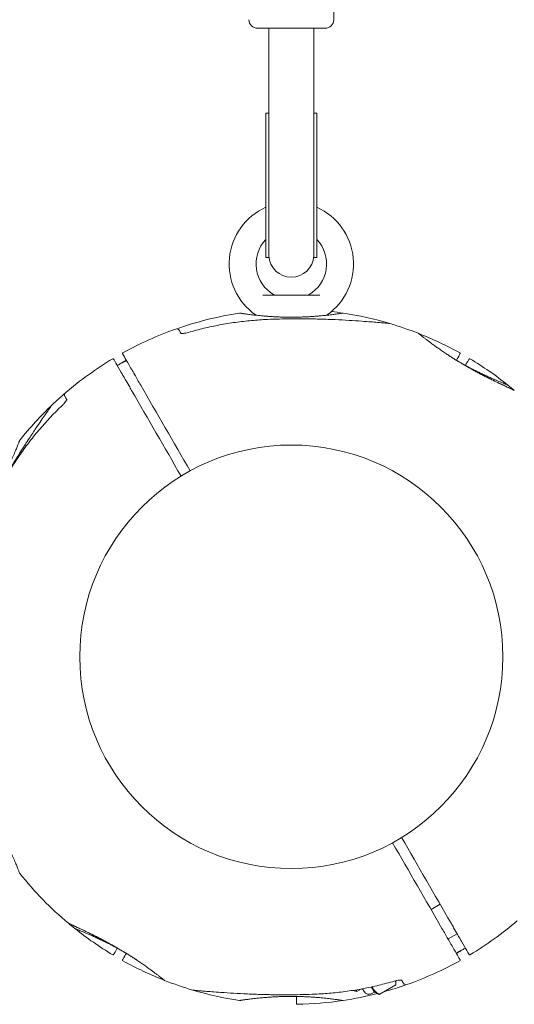
# Model space of a CAD drawing. Units: millimetres. Extents: x 3333 to 19309, y 5657 to 17302.
# Drawn here: x 11857 to 12032, y 9329 to 9677 of the extents above; entities that cross this region are included whole.
import ezdxf

# ---------------------------------------------------------------- set-up
doc = ezdxf.new("R2010")
doc.units = ezdxf.units.MM
doc.header["$LTSCALE"] = 75
doc.layers.add('Visible (ISO)', color=7, linetype='Continuous', lineweight=18)

msp = doc.modelspace()

# ---------------------------------------------------------------- linework, layer by layer
at = {"layer": 'Visible (ISO)'}
for p, q in [((11967.76, 9700.8), (11967.76, 9676.8)), ((11964.76, 9673.8), (11940.76, 9673.8)), ((11944.76, 9673.8), (11944.76, 9672.8)), ((11944.76, 9672.8), (11944.76, 9640.7)), ((11960.76, 9673.8), (11960.76, 9672.8)), ((11960.76, 9640.7), (11960.76, 9672.8)), ((11943.76, 9643.8), (11943.76, 9592.8)), ((11944.76, 9643.8), (11943.76, 9643.8)), ((11944.76, 9640.7), (11944.76, 9592.8)), ((11961.76, 9643.8), (11960.76, 9643.8)), ((11960.76, 9640.7), (11960.76, 9592.8)), ((11961.76, 9643.8), (11961.76, 9592.8)), ((11944.76, 9592.8), (11943.76, 9592.8)), ((11961.76, 9592.8), (11960.76, 9592.8)), ((11942.63, 9579.45), (11962.89, 9579.45)), ((12005.41, 9364.12), (12002.2, 9362.27)), ((12011.41, 9353.73), (12008.2, 9351.88)), ((11977.61, 9334.22), (11975.96, 9333.26)), ((11978.52, 9333.3), (11977.95, 9334.28)), ((11982.11, 9333.06), (11981.05, 9334.9)), ((11989.77, 9335.67), (11983.83, 9332.24)), ((11989.78, 9337.11), (11989.78, 9336.12)), ((11974.5, 9333.66), (11974.48, 9333.68)), ((11974.5, 9333.66), (11975.96, 9333.26)), ((11975.62, 9333.87), (11975.96, 9333.26)), ((11982.11, 9333.06), (11981.25, 9332.56)), ((11981.99, 9333.28), (11983.42, 9332.45))]:
    msp.add_line(p, q, dxfattribs=at)
msp.add_circle((11952.76, 9451.6), 74.85, dxfattribs=at)
for centre, radius, start, end in [((11940.76, 9676.8), 3, 180, 270), ((11964.76, 9676.8), 3, 270, 0), ((11952.76, 9590.45), 22, 114.1477, 234.8242), ((11952.76, 9590.45), 22, 305.1758, 65.8523), ((11952.76, 9590.45), 12.5, 136.0545, 240.4082), ((11952.76, 9590.45), 12.5, 299.5918, 43.9455), ((11952.76, 9592.8), 8, 176.4167, 180), ((11952.76, 9593.8), 8, 183.5833, 356.4167), ((11952.76, 9592.8), 8, 0, 3.5833), ((11947.08, 9580.45), 1, 240.4082, 270), ((11958.44, 9580.45), 1, 270, 299.5918), ((11952.76, 9451.6), 122.85, 98.573, 109.4308), ((11934.52, 9572.59), 0.5, 81.257, 98.573), ((11939.51, 9571.65), 1, 43.0613, 54.8242), ((11966.01, 9571.65), 1, 125.1758, 136.9387), ((11952.76, 9451.6), 122.85, 81.427, 83.3722), ((11971, 9572.59), 0.5, 81.427, 98.743), ((11952.76, 9451.6), 122.85, 73.5288, 81.427), ((11952.76, 9451.6), 122.85, 109.4308, 119.0423), ((11912.23, 9566.51), 1, 30, 109.4308), ((11987.31, 9568.45), 1, 73.5288, 84.7091), ((11952.76, 9451.6), 122.85, 68.573, 73.5288), ((11997.46, 9565.5), 0.5, 51.257, 68.573), ((11952.76, 9451.6), 122.85, 60.9577, 68.573), ((11952.76, 9451.6), 122.85, 120.9577, 130.5692), ((11889.67, 9556.78), 0.2, 30, 120.9577), ((11893.22, 9558.83), 0.2, 119.0423, 210), ((12012.3, 9558.83), 0.2, 330, 60.9577), ((12015.85, 9556.78), 0.2, 59.0423, 150), ((11952.76, 9451.6), 122.85, 51.427, 59.0423), ((12029.05, 9547.26), 0.5, 51.427, 68.743), ((11952.76, 9451.6), 122.85, 50.0415, 51.427), ((11952.76, 9451.6), 122.85, 130.5692, 133.5288), ((11873.51, 9544.16), 1, 130.5692, 210), ((11952.76, 9451.6), 122.85, 133.5288, 141.427), ((11868.84, 9539.95), 1, 133.5288, 144.7091), ((11857.11, 9527.89), 0.5, 141.427, 158.743), ((11857.11, 9375.32), 0.5, 201.257, 218.573), ((11952.76, 9451.6), 122.85, 218.573, 230.0415), ((11952.76, 9451.6), 122.85, 230.0415, 231.427), ((11876.47, 9355.95), 0.5, 231.427, 248.743), ((11952.76, 9451.6), 122.85, 231.427, 239.0423), ((11952.76, 9451.6), 122.85, 300.9577, 310.5692), ((11889.67, 9346.43), 0.2, 239.0423, 330), ((12015.85, 9346.43), 0.2, 210, 300.9577), ((11893.22, 9344.38), 0.2, 150, 240.9577), ((11952.76, 9451.6), 122.85, 240.9577, 248.573), ((11952.76, 9451.6), 122.85, 289.4308, 299.0423), ((12012.3, 9344.38), 0.2, 299.0423, 30), ((11908.06, 9337.71), 0.5, 231.257, 248.573), ((11952.76, 9451.6), 122.85, 248.573, 253.5288), ((11952.76, 9451.6), 122.85, 285.4499, 289.4308), ((11993.3, 9336.69), 1, 210, 289.4308), ((11952.76, 9451.6), 122.85, 253.5288, 261.427), ((11918.21, 9334.75), 1, 253.5288, 264.7091), ((11952.76, 9451.6), 122.85, 278.573, 284.3433), ((11980.25, 9334.3), 2, 210, 300), ((11934.52, 9330.62), 0.5, 261.427, 278.743), ((11954.81, 9328.97), 0.2, 180, 270.9577), ((11952.76, 9451.6), 122.85, 270.9577, 278.573), ((11971, 9330.62), 0.5, 261.257, 278.573)]:
    msp.add_arc(centre, radius, start, end, dxfattribs=at)
for centre, major_axis, ratio, start_param, end_param in [((11959.64, 9525.25), (62.68, 8.4), 0.737698, 0.669794, 0.677407), ((12013.1, 9494.38), (-24.07, 58.48), 0.737698, 5.605778, 5.613391), ((12013.67, 9495.1), (24.38, -57.62), 0.732522, 2.458259, 2.465988), ((11891.85, 9408.11), (-24.38, 57.62), 0.732522, 2.458259, 2.465988), ((11892.42, 9408.83), (24.07, -58.48), 0.737698, 5.605778, 5.613391), ((11945.88, 9377.96), (-62.68, -8.4), 0.737698, 0.669794, 0.677407)]:
    msp.add_ellipse(centre, major_axis=major_axis, ratio=ratio, start_param=start_param, end_param=end_param, dxfattribs=at)
for points, knots in [([(11970.92, 9573.08), (11970.92, 9573.08), (11970.9, 9573.08), (11970.83, 9573.07), (11970.77, 9573.06), (11970.62, 9573.04), (11970.53, 9573.02), (11970.31, 9572.99), (11970.18, 9572.97), (11969.88, 9572.92), (11969.71, 9572.9), (11969.34, 9572.85), (11969.14, 9572.82), (11968.7, 9572.76), (11968.46, 9572.73), (11967.95, 9572.66), (11967.68, 9572.62), (11967.11, 9572.55), (11966.81, 9572.51), (11966.17, 9572.44), (11965.84, 9572.4), (11965.15, 9572.32), (11964.79, 9572.28), (11964.04, 9572.21), (11963.66, 9572.17), (11962.87, 9572.1), (11962.46, 9572.06), (11961.62, 9571.99), (11961.2, 9571.96), (11960.33, 9571.9), (11959.88, 9571.87), (11958.99, 9571.82), (11958.53, 9571.79), (11957.61, 9571.75), (11957.14, 9571.73), (11956.2, 9571.7), (11955.73, 9571.68), (11954.78, 9571.66), (11954.3, 9571.65), (11953.34, 9571.64), (11952.86, 9571.64), (11951.9, 9571.65), (11951.42, 9571.65), (11950.47, 9571.67), (11949.99, 9571.68), (11949.05, 9571.7), (11948.58, 9571.72), (11947.65, 9571.76), (11947.19, 9571.78), (11946.28, 9571.83), (11945.83, 9571.86), (11944.95, 9571.91), (11944.52, 9571.95), (11943.67, 9572.01), (11943.25, 9572.05), (11942.44, 9572.12), (11942.04, 9572.15), (11941.27, 9572.23), (11940.9, 9572.27), (11940.18, 9572.34), (11939.84, 9572.38), (11939.17, 9572.46), (11938.85, 9572.5), (11938.25, 9572.57), (11937.96, 9572.61), (11937.42, 9572.68), (11937.17, 9572.71), (11936.69, 9572.78), (11936.47, 9572.81), (11936.07, 9572.86), (11935.88, 9572.89), (11935.55, 9572.94), (11935.4, 9572.96), (11935.05, 9573.01), (11934.88, 9573.04), (11934.65, 9573.07), (11934.6, 9573.08), (11934.6, 9573.08)], [-5.594893, -5.594893, -5.594893, -5.594893, -5.455709, -5.455709, -5.31596, -5.31596, -5.176011, -5.176011, -5.035736, -5.035736, -4.895041, -4.895041, -4.75387, -4.75387, -4.612202, -4.612202, -4.470043, -4.470043, -4.327439, -4.327439, -4.184484, -4.184484, -4.041309, -4.041309, -3.89805, -3.89805, -3.754843, -3.754843, -3.611813, -3.611813, -3.469069, -3.469069, -3.326674, -3.326674, -3.18464, -3.18464, -3.042929, -3.042929, -2.90147, -2.90147, -2.760168, -2.760168, -2.618901, -2.618901, -2.477539, -2.477539, -2.335959, -2.335959, -2.194078, -2.194078, -2.051853, -2.051853, -1.909277, -1.909277, -1.766382, -1.766382, -1.623245, -1.623245, -1.479989, -1.479989, -1.336758, -1.336758, -1.193691, -1.193691, -1.05091, -1.05091, -0.90852, -0.90852, -0.766604, -0.766604, -0.625202, -0.625202, -0.4843, -0.4843, -0.24215, -0.24215, 0, 0, 0, 0]), ([(11987.4, 9569.45), (11987.4, 9569.45), (11987.35, 9569.45), (11987.16, 9569.47), (11987.01, 9569.49), (11986.61, 9569.52), (11986.35, 9569.55), (11985.72, 9569.6), (11985.33, 9569.64), (11984.39, 9569.72), (11983.84, 9569.77), (11982.52, 9569.88), (11981.73, 9569.94), (11979.89, 9570.08), (11978.8, 9570.16), (11976.23, 9570.34), (11974.73, 9570.43), (11971.59, 9570.62), (11969.94, 9570.7), (11966.6, 9570.85), (11964.91, 9570.91), (11961.49, 9571.01), (11959.77, 9571.04), (11956.31, 9571.08), (11954.58, 9571.08), (11951.42, 9571.06), (11950, 9571.04), (11947.15, 9570.97), (11945.73, 9570.92), (11944.31, 9570.86)], [5.189759, 5.189759, 5.189759, 5.189759, 5.373573, 5.373573, 5.561367, 5.561367, 5.762575, 5.762575, 5.987489, 5.987489, 6.248888, 6.248888, 6.563782, 6.563782, 6.955107, 6.955107, 7.453382, 7.453382, 7.972347, 7.972347, 8.491312, 8.491312, 9.010277, 9.010277, 9.529242, 9.529242, 9.954325, 9.954325, 10.379408, 10.379408, 10.379408, 10.379408]), ([(11944.31, 9570.86), (11942.42, 9570.77), (11940.53, 9570.64), (11936.76, 9570.3), (11934.87, 9570.08), (11931.12, 9569.55), (11929.25, 9569.25), (11925.53, 9568.54), (11923.67, 9568.15), (11919.99, 9567.27), (11918.16, 9566.78), (11916.34, 9566.26)], [0, 0, 0, 0, 0.565473, 0.565473, 1.130947, 1.130947, 1.69642, 1.69642, 2.261893, 2.261893, 2.827367, 2.827367, 2.827367, 2.827367]), ([(11913.76, 9565.86), (11913.32, 9566.63), (11913.09, 9567.01), (11913.09, 9567.01), (11913.09, 9567.01), (11913.09, 9567.01)], [0.136638, 0.136638, 0.136638, 0.136638, 1.3828, 1.3828, 1.383884, 1.383884, 1.383884, 1.383884]), ([(11913.6, 9565.89), (11913.6, 9565.89), (11913.6, 9565.89), (11913.61, 9565.88), (11913.64, 9565.88), (11913.76, 9565.86), (11913.86, 9565.85), (11914.14, 9565.85), (11914.34, 9565.87), (11914.82, 9565.92), (11915.11, 9565.97), (11915.71, 9566.09), (11916.02, 9566.17), (11916.34, 9566.26)], [0.1019738, 0.1019738, 0.1019738, 0.1019738, 0.1104114, 0.1104114, 0.1619418, 0.1619418, 0.2340136, 0.2340136, 0.3287988, 0.3287988, 0.4375869, 0.4375869, 0.5439406, 0.5439406, 0.5439406, 0.5439406]), ([(11913.76, 9565.86), (11913.82, 9565.86), (11913.89, 9565.85), (11914.14, 9565.85), (11914.34, 9565.87), (11914.82, 9565.92), (11915.11, 9565.97), (11915.71, 9566.09), (11916.02, 9566.17), (11916.34, 9566.26)], [0.1827465, 0.1827465, 0.1827465, 0.1827465, 0.2340137, 0.2340137, 0.3287976, 0.3287976, 0.4375856, 0.4375856, 0.5439401, 0.5439401, 0.5439401, 0.5439401]), ([(12004.59, 9560.77), (12004.17, 9561.07), (12003.76, 9561.35), (12002.98, 9561.91), (12002.61, 9562.19), (12001.89, 9562.71), (12001.56, 9562.96), (12000.92, 9563.44), (12000.62, 9563.66), (12000.06, 9564.09), (11999.81, 9564.29), (11999.33, 9564.65), (11999.12, 9564.82), (11998.74, 9565.12), (11998.57, 9565.25), (11998.28, 9565.48), (11998.16, 9565.58), (11997.97, 9565.73), (11997.89, 9565.79), (11997.79, 9565.87), (11997.77, 9565.89), (11997.77, 9565.89)], [0, 0, 0, 0, 0.183214, 0.183214, 0.366427, 0.366427, 0.549641, 0.549641, 0.732855, 0.732855, 0.916069, 0.916069, 1.099282, 1.099282, 1.282496, 1.282496, 1.46571, 1.46571, 1.648924, 1.648924, 1.832137, 1.832137, 1.832137, 1.832137]), ([(12012.72, 9555.48), (12012.15, 9555.81), (12011.6, 9556.15), (12010.49, 9556.83), (12009.95, 9557.18), (12008.87, 9557.86), (12008.35, 9558.2), (12007.32, 9558.88), (12006.82, 9559.22), (12005.85, 9559.89), (12005.38, 9560.21), (12004.93, 9560.53)], [0, 0, 0, 0, 0.1973534, 0.1973534, 0.3947069, 0.3947069, 0.5920603, 0.5920603, 0.7894138, 0.7894138, 0.9867672, 0.9867672, 0.9867672, 0.9867672]), ([(11893.05, 9558.73), (11893.05, 9558.73), (11893.08, 9558.68), (11893.41, 9558.11), (11894.31, 9556.54), (11895.79, 9553.98)], [2.587341, 2.587341, 2.587341, 2.587341, 3.050525, 3.050525, 5.174778, 5.174778, 5.174778, 5.174778]), ([(12007.78, 9558.58), (12007.89, 9558.5), (12008, 9558.43), (12008.5, 9558.11), (12008.89, 9557.85), (12009.7, 9557.33), (12010.11, 9557.07), (12010.96, 9556.54), (12011.39, 9556.28), (12012.13, 9555.83), (12012.42, 9555.66), (12012.72, 9555.48)], [-6.8104058, -6.8104058, -6.8104058, -6.8104058, -6.7684026, -6.7684026, -6.6215061, -6.6215061, -6.4710736, -6.4710736, -6.3168813, -6.3168813, -6.2130935, -6.2130935, -6.2130935, -6.2130935]), ([(12011.15, 9556.43), (12011.33, 9556.75), (12011.5, 9557.04), (12012.2, 9558.25), (12012.47, 9558.73), (12012.47, 9558.73)], [0.794388, 0.794388, 0.794388, 0.794388, 1.173279, 1.173279, 2.587341, 2.587341, 2.587341, 2.587341]), ([(11892.59, 9552.13), (11891.77, 9553.54), (11891.13, 9554.66), (11890.12, 9556.4), (11889.84, 9556.88), (11889.84, 9556.88)], [0, 0, 0, 0, 1.173279, 1.173279, 2.587341, 2.587341, 2.587341, 2.587341]), ([(11894.4, 9556.39), (11894.14, 9556.24), (11893.88, 9556.09), (11893.14, 9555.67), (11892.67, 9555.41), (11891.86, 9554.95), (11891.51, 9554.77), (11891.17, 9554.58)], [-1.170442, -1.170442, -1.170442, -1.170442, -1.0800544, -1.0800544, -0.9188916, -0.9188916, -0.8007788, -0.8007788, -0.8007788, -0.8007788]), ([(11892.78, 9555.47), (11893.23, 9555.72), (11893.68, 9555.97), (11894.22, 9556.28), (11894.31, 9556.34), (11894.4, 9556.39)], [-7.1972457, -7.1972457, -7.1972457, -7.1972457, -7.0418803, -7.0418803, -7.0107464, -7.0107464, -7.0107464, -7.0107464]), ([(11892.8, 9555.48), (11892.99, 9555.59), (11893.18, 9555.71), (11893.71, 9556.02), (11894.04, 9556.23), (11894.38, 9556.43)], [-0.9848402, -0.9848402, -0.9848402, -0.9848402, -0.9188916, -0.9188916, -0.8007788, -0.8007788, -0.8007788, -0.8007788]), ([(11895.79, 9553.98), (11895.92, 9553.75), (11896.08, 9553.47), (11896.57, 9552.63), (11896.93, 9552.01), (11897.96, 9550.22), (11898.7, 9548.94), (11899.46, 9547.62)], [0, 0, 0, 0, 0.1906048, 0.1906048, 0.4955725, 0.4955725, 0.960332, 0.960332, 0.960332, 0.960332]), ([(12031.55, 9545.84), (12031.55, 9545.84), (12031.55, 9545.84), (12031.55, 9545.84), (12031.51, 9545.86), (12031.39, 9545.91), (12031.33, 9545.94), (12031.17, 9546.02), (12031.07, 9546.06), (12030.85, 9546.16), (12030.72, 9546.22), (12030.42, 9546.36), (12030.26, 9546.43), (12029.9, 9546.6), (12029.7, 9546.69), (12029.27, 9546.89), (12029.04, 9547), (12028.54, 9547.23), (12028.27, 9547.35), (12027.7, 9547.62), (12027.39, 9547.77), (12026.75, 9548.07), (12026.42, 9548.23), (12025.72, 9548.56), (12025.37, 9548.73), (12024.63, 9549.09), (12024.25, 9549.28), (12023.47, 9549.66), (12023.07, 9549.86), (12022.26, 9550.26), (12021.85, 9550.47), (12021.01, 9550.9), (12020.58, 9551.12), (12019.73, 9551.57), (12019.3, 9551.79), (12018.42, 9552.26), (12017.98, 9552.5), (12016.74, 9553.18), (12015.93, 9553.62), (12014.32, 9554.54), (12013.51, 9555.01), (12012.72, 9555.48)], [-3.097357, -3.097357, -3.097357, -3.097357, -3.09611, -3.09611, -2.914149, -2.914149, -2.786524, -2.786524, -2.655603, -2.655603, -2.52126, -2.52126, -2.383533, -2.383533, -2.242683, -2.242683, -2.099257, -2.099257, -1.951325, -1.951325, -1.798529, -1.798529, -1.643238, -1.643238, -1.487947, -1.487947, -1.332656, -1.332656, -1.177365, -1.177365, -1.022074, -1.022074, -0.866783, -0.866783, -0.711492, -0.711492, -0.556201, -0.556201, -0.278101, -0.278101, 0, 0, 0, 0]), ([(12021.04, 9551.23), (12020.67, 9551.41), (12020.29, 9551.58), (12019.52, 9551.95), (12019.13, 9552.13), (12018.34, 9552.52), (12017.94, 9552.72), (12017.12, 9553.13), (12016.71, 9553.34), (12015.86, 9553.78), (12015.42, 9554.01), (12014.54, 9554.48), (12014.09, 9554.72), (12013.34, 9555.13), (12013.04, 9555.3), (12012.73, 9555.47)], [-7.2014937, -7.2014937, -7.2014937, -7.2014937, -7.0558393, -7.0558393, -6.9113799, -6.9113799, -6.7684026, -6.7684026, -6.6215061, -6.6215061, -6.4710736, -6.4710736, -6.3168813, -6.3168813, -6.2117646, -6.2117646, -6.2117646, -6.2117646]), ([(12015.68, 9556.88), (12015.68, 9556.88), (12015.65, 9556.83), (12015.42, 9556.43), (12015, 9555.71), (12014.35, 9554.58)], [2.587341, 2.587341, 2.587341, 2.587341, 3.050525, 3.050525, 4.380369, 4.380369, 4.380369, 4.380369]), ([(11896.26, 9545.77), (11895.94, 9546.31), (11895.63, 9546.85), (11894.86, 9548.19), (11894.41, 9548.97), (11893.4, 9550.72), (11892.91, 9551.57), (11892.59, 9552.13)], [0, 0, 0, 0, 0.1910893, 0.1910893, 0.4968321, 0.4968321, 0.9603318, 0.9603318, 0.9603318, 0.9603318]), ([(12017.89, 9552.74), (12018.42, 9552.48), (12018.95, 9552.22), (12019.99, 9551.72), (12020.51, 9551.48), (12021.01, 9551.25)], [0.5986386, 0.5986386, 0.5986386, 0.5986386, 0.7894138, 0.7894138, 0.9867672, 0.9867672, 0.9867672, 0.9867672]), ([(12018.29, 9552.33), (12018.49, 9552.22), (12018.69, 9552.12), (12019.37, 9551.76), (12019.85, 9551.51), (12020.8, 9551.01), (12021.27, 9550.77), (12022.19, 9550.3), (12022.64, 9550.08), (12023.51, 9549.64), (12023.94, 9549.43), (12024.76, 9549.03), (12025.16, 9548.83), (12025.92, 9548.47), (12026.28, 9548.29), (12026.97, 9547.97), (12027.3, 9547.81), (12027.92, 9547.52), (12028.21, 9547.38), (12028.76, 9547.13), (12029.02, 9547.01), (12029.48, 9546.79), (12029.7, 9546.69), (12030.09, 9546.51), (12030.27, 9546.43), (12030.59, 9546.28), (12030.73, 9546.22), (12031.08, 9546.06), (12031.25, 9545.98), (12031.43, 9545.9), (12031.47, 9545.87), (12031.52, 9545.85), (12031.53, 9545.85), (12031.54, 9545.84), (12031.55, 9545.84), (12031.55, 9545.84), (12031.55, 9545.84), (12031.55, 9545.84), (12031.55, 9545.84), (12031.55, 9545.84), (12031.55, 9545.84), (12031.55, 9545.84), (12031.55, 9545.84), (12031.55, 9545.84), (12031.55, 9545.84), (12031.56, 9545.84), (12031.56, 9545.84), (12031.56, 9545.84), (12031.56, 9545.84), (12031.56, 9545.83), (12031.56, 9545.83), (12031.57, 9545.83), (12031.57, 9545.83), (12031.58, 9545.83), (12031.52, 9545.89), (12031.66, 9545.77)], [-5.566037, -5.566037, -5.566037, -5.566037, -5.49732, -5.49732, -5.325804, -5.325804, -5.153854, -5.153854, -4.982504, -4.982504, -4.812467, -4.812467, -4.64644, -4.64644, -4.484247, -4.484247, -4.32494, -4.32494, -4.169313, -4.169313, -4.018725, -4.018725, -3.873964, -3.873964, -3.733246, -3.733246, -3.594193, -3.594193, -3.35003, -3.35003, -3.227949, -3.227949, -3.166908, -3.166908, -3.136388, -3.136388, -3.121127, -3.121127, -3.113497, -3.113497, -3.109682, -3.109682, -3.107775, -3.107775, -3.106821, -3.106821, -3.106625, -3.106625, -3.106363, -3.106363, -3.106163, -3.106163, -3.106036, -3.106036, -3.105867, -3.105867, -3.105867, -3.105867]), ([(12029.23, 9547.73), (12029.23, 9547.73), (12029.2, 9547.74), (12029.08, 9547.78), (12029, 9547.82), (12028.77, 9547.91), (12028.62, 9547.96), (12028.28, 9548.1), (12028.08, 9548.18), (12027.63, 9548.36), (12027.38, 9548.46), (12026.83, 9548.68), (12026.53, 9548.81), (12025.89, 9549.07), (12025.55, 9549.22), (12024.82, 9549.53), (12024.43, 9549.7), (12023.63, 9550.05), (12023.21, 9550.24), (12022.33, 9550.64), (12021.88, 9550.84), (12021.42, 9551.06)], [1.832137, 1.832137, 1.832137, 1.832137, 2.014948, 2.014948, 2.197759, 2.197759, 2.380571, 2.380571, 2.563382, 2.563382, 2.746193, 2.746193, 2.929004, 2.929004, 3.111815, 3.111815, 3.294626, 3.294626, 3.477437, 3.477437, 3.660248, 3.660248, 3.660248, 3.660248]), ([(11868.02, 9540.53), (11868.02, 9540.53), (11868, 9540.49), (11867.88, 9540.33), (11867.8, 9540.2), (11867.57, 9539.88), (11867.42, 9539.67), (11867.05, 9539.14), (11866.82, 9538.82), (11866.29, 9538.06), (11865.97, 9537.6), (11865.21, 9536.51), (11864.77, 9535.86), (11863.72, 9534.33), (11863.11, 9533.43), (11861.67, 9531.3), (11860.84, 9530.05), (11859.11, 9527.41), (11858.21, 9526.03), (11856.41, 9523.21), (11855.51, 9521.77), (11853.72, 9518.86), (11852.83, 9517.39), (11851.07, 9514.42), (11850.2, 9512.92), (11849.33, 9511.38), (11849.31, 9511.36), (11849.3, 9511.34)], [5.189759, 5.189759, 5.189759, 5.189759, 5.373573, 5.373573, 5.561367, 5.561367, 5.762575, 5.762575, 5.987489, 5.987489, 6.248888, 6.248888, 6.563782, 6.563782, 6.955107, 6.955107, 7.453382, 7.453382, 7.972347, 7.972347, 8.491312, 8.491312, 9.010277, 9.010277, 9.529242, 9.529242, 9.537334, 9.537334, 9.537334, 9.537334]), ([(11871.68, 9540.47), (11870.31, 9539.16), (11868.98, 9537.82), (11866.37, 9535.07), (11865.1, 9533.66), (11862.63, 9530.79), (11861.43, 9529.32), (11859.1, 9526.33), (11857.97, 9524.81), (11855.78, 9521.72), (11854.73, 9520.14), (11853.71, 9518.54)], [0, 0, 0, 0, 0.565473, 0.565473, 1.130947, 1.130947, 1.69642, 1.69642, 2.261893, 2.261893, 2.827367, 2.827367, 2.827367, 2.827367]), ([(11873.37, 9542.66), (11873.37, 9542.66), (11873.37, 9542.66), (11873.37, 9542.65), (11873.36, 9542.62), (11873.31, 9542.51), (11873.27, 9542.42), (11873.13, 9542.17), (11873.02, 9542.01), (11872.73, 9541.62), (11872.55, 9541.39), (11872.14, 9540.93), (11871.92, 9540.7), (11871.68, 9540.47)], [0.101974, 0.101974, 0.101974, 0.101974, 0.1104116, 0.1104116, 0.1619421, 0.1619421, 0.2340137, 0.2340137, 0.3287976, 0.3287976, 0.4375856, 0.4375856, 0.5439401, 0.5439401, 0.5439401, 0.5439401]), ([(11873.31, 9542.51), (11873.29, 9542.46), (11873.25, 9542.39), (11873.13, 9542.17), (11873.02, 9542.01), (11872.73, 9541.62), (11872.55, 9541.39), (11872.14, 9540.93), (11871.92, 9540.7), (11871.68, 9540.47)], [0.1827465, 0.1827465, 0.1827465, 0.1827465, 0.2340136, 0.2340136, 0.3287988, 0.3287988, 0.4375869, 0.4375869, 0.5439406, 0.5439406, 0.5439406, 0.5439406]), ([(11856.64, 9528.07), (11856.64, 9528.07), (11856.63, 9528.05), (11856.61, 9527.98), (11856.58, 9527.93), (11856.53, 9527.79), (11856.5, 9527.7), (11856.41, 9527.49), (11856.36, 9527.37), (11856.25, 9527.09), (11856.19, 9526.93), (11856.05, 9526.59), (11855.98, 9526.4), (11855.81, 9525.98), (11855.72, 9525.76), (11855.52, 9525.29), (11855.42, 9525.04), (11855.19, 9524.51), (11855.07, 9524.22), (11854.82, 9523.64), (11854.69, 9523.33), (11854.41, 9522.69), (11854.26, 9522.36), (11853.96, 9521.68), (11853.8, 9521.32), (11853.46, 9520.6), (11853.29, 9520.23), (11852.93, 9519.47), (11852.75, 9519.09), (11852.37, 9518.3), (11852.17, 9517.91), (11851.77, 9517.1), (11851.56, 9516.69), (11851.14, 9515.87), (11850.92, 9515.46), (11850.48, 9514.63), (11850.25, 9514.21), (11849.8, 9513.38), (11849.56, 9512.96), (11849.09, 9512.13), (11848.86, 9511.71), (11848.37, 9510.88), (11848.13, 9510.47), (11847.64, 9509.65), (11847.39, 9509.24), (11846.9, 9508.44), (11846.65, 9508.04), (11846.15, 9507.26), (11845.9, 9506.87), (11845.4, 9506.11), (11845.16, 9505.73), (11844.66, 9505), (11844.42, 9504.64), (11843.94, 9503.93), (11843.7, 9503.59), (11843.23, 9502.92), (11843, 9502.6), (11842.55, 9501.97), (11842.33, 9501.66), (11841.91, 9501.08), (11841.7, 9500.8), (11841.3, 9500.26), (11841.11, 9500.01), (11840.74, 9499.52), (11840.57, 9499.29), (11840.24, 9498.86), (11840.08, 9498.65), (11839.79, 9498.27), (11839.65, 9498.1), (11839.4, 9497.78), (11839.29, 9497.63), (11839.08, 9497.37), (11838.98, 9497.25), (11838.76, 9496.97), (11838.66, 9496.84), (11838.51, 9496.66), (11838.48, 9496.61), (11838.48, 9496.61)], [-11.189771, -11.189771, -11.189771, -11.189771, -11.050583, -11.050583, -10.910828, -10.910828, -10.770879, -10.770879, -10.630609, -10.630609, -10.489919, -10.489919, -10.348744, -10.348744, -10.20707, -10.20707, -10.06491, -10.06491, -9.922313, -9.922313, -9.779362, -9.779362, -9.636182, -9.636182, -9.492922, -9.492922, -9.349721, -9.349721, -9.2067, -9.2067, -9.063954, -9.063954, -8.921551, -8.921551, -8.779515, -8.779515, -8.63781, -8.63781, -8.496358, -8.496358, -8.355051, -8.355051, -8.213777, -8.213777, -8.072414, -8.072414, -7.930842, -7.930842, -7.788966, -7.788966, -7.646735, -7.646735, -7.504152, -7.504152, -7.361259, -7.361259, -7.21813, -7.21813, -7.074876, -7.074876, -6.931637, -6.931637, -6.788564, -6.788564, -6.645787, -6.645787, -6.503407, -6.503407, -6.361491, -6.361491, -6.22008, -6.22008, -6.079174, -6.079174, -5.837033, -5.837033, -5.594893, -5.594893, -5.594893, -5.594893]), ([(11838.48, 9406.6), (11838.48, 9406.6), (11838.49, 9406.58), (11838.54, 9406.52), (11838.57, 9406.48), (11838.67, 9406.36), (11838.73, 9406.28), (11838.87, 9406.11), (11838.95, 9406), (11839.14, 9405.77), (11839.24, 9405.64), (11839.47, 9405.34), (11839.6, 9405.18), (11839.87, 9404.83), (11840.02, 9404.64), (11840.33, 9404.24), (11840.49, 9404.02), (11840.84, 9403.56), (11841.03, 9403.32), (11841.41, 9402.8), (11841.61, 9402.53), (11842.02, 9401.97), (11842.24, 9401.68), (11842.67, 9401.07), (11842.9, 9400.76), (11843.36, 9400.11), (11843.59, 9399.77), (11844.07, 9399.09), (11844.31, 9398.73), (11844.8, 9398.01), (11845.05, 9397.64), (11845.54, 9396.89), (11845.79, 9396.51), (11846.29, 9395.73), (11846.54, 9395.34), (11847.04, 9394.54), (11847.29, 9394.13), (11847.78, 9393.32), (11848.03, 9392.91), (11848.51, 9392.09), (11848.76, 9391.67), (11849.23, 9390.84), (11849.47, 9390.42), (11849.93, 9389.59), (11850.16, 9389.17), (11850.61, 9388.34), (11850.83, 9387.93), (11851.26, 9387.1), (11851.47, 9386.69), (11851.88, 9385.88), (11852.08, 9385.48), (11852.47, 9384.69), (11852.66, 9384.3), (11853.03, 9383.53), (11853.21, 9383.15), (11853.56, 9382.41), (11853.72, 9382.05), (11854.04, 9381.34), (11854.19, 9381), (11854.49, 9380.34), (11854.63, 9380.02), (11854.89, 9379.41), (11855.02, 9379.11), (11855.26, 9378.55), (11855.37, 9378.29), (11855.58, 9377.78), (11855.68, 9377.54), (11855.86, 9377.1), (11855.94, 9376.9), (11856.09, 9376.52), (11856.16, 9376.34), (11856.29, 9376.03), (11856.34, 9375.89), (11856.47, 9375.56), (11856.54, 9375.4), (11856.62, 9375.19), (11856.64, 9375.14), (11856.64, 9375.14)], [-11.189771, -11.189771, -11.189771, -11.189771, -11.050583, -11.050583, -10.910828, -10.910828, -10.770879, -10.770879, -10.630609, -10.630609, -10.489919, -10.489919, -10.348744, -10.348744, -10.20707, -10.20707, -10.06491, -10.06491, -9.922313, -9.922313, -9.779362, -9.779362, -9.636182, -9.636182, -9.492922, -9.492922, -9.349721, -9.349721, -9.2067, -9.2067, -9.063954, -9.063954, -8.921551, -8.921551, -8.779515, -8.779515, -8.63781, -8.63781, -8.496358, -8.496358, -8.355051, -8.355051, -8.213777, -8.213777, -8.072414, -8.072414, -7.930842, -7.930842, -7.788966, -7.788966, -7.646735, -7.646735, -7.504152, -7.504152, -7.361259, -7.361259, -7.21813, -7.21813, -7.074876, -7.074876, -6.931637, -6.931637, -6.788564, -6.788564, -6.645787, -6.645787, -6.503407, -6.503407, -6.361491, -6.361491, -6.22008, -6.22008, -6.079174, -6.079174, -5.837033, -5.837033, -5.594893, -5.594893, -5.594893, -5.594893]), ([(11887.23, 9350.88), (11887.03, 9350.98), (11886.84, 9351.09), (11886.16, 9351.45), (11885.67, 9351.7), (11884.72, 9352.2), (11884.25, 9352.44), (11883.33, 9352.91), (11882.88, 9353.13), (11882.01, 9353.57), (11881.58, 9353.78), (11880.76, 9354.18), (11880.36, 9354.37), (11879.6, 9354.74), (11879.24, 9354.91), (11878.55, 9355.24), (11878.22, 9355.4), (11877.6, 9355.69), (11877.31, 9355.83), (11876.76, 9356.08), (11876.51, 9356.2), (11876.04, 9356.42), (11875.82, 9356.52), (11875.43, 9356.7), (11875.25, 9356.78), (11874.93, 9356.93), (11874.79, 9356.99), (11874.44, 9357.15), (11874.27, 9357.23), (11874.09, 9357.31), (11874.05, 9357.33), (11874, 9357.35), (11873.99, 9357.36), (11873.98, 9357.37), (11873.98, 9357.37), (11873.97, 9357.37), (11873.97, 9357.37), (11873.97, 9357.37), (11873.97, 9357.37), (11873.97, 9357.37), (11873.97, 9357.37), (11873.97, 9357.37), (11873.97, 9357.37), (11873.97, 9357.37), (11873.97, 9357.37), (11873.97, 9357.37), (11873.97, 9357.37), (11873.96, 9357.37), (11873.96, 9357.37), (11873.96, 9357.37), (11873.96, 9357.37), (11873.96, 9357.38), (11873.95, 9357.38), (11873.94, 9357.38), (11874, 9357.32), (11873.86, 9357.44)], [-5.566037, -5.566037, -5.566037, -5.566037, -5.49732, -5.49732, -5.325804, -5.325804, -5.153854, -5.153854, -4.982504, -4.982504, -4.812467, -4.812467, -4.64644, -4.64644, -4.484247, -4.484247, -4.32494, -4.32494, -4.169313, -4.169313, -4.018725, -4.018725, -3.873964, -3.873964, -3.733246, -3.733246, -3.594193, -3.594193, -3.35003, -3.35003, -3.227949, -3.227949, -3.166908, -3.166908, -3.136388, -3.136388, -3.121127, -3.121127, -3.113497, -3.113497, -3.109682, -3.109682, -3.107775, -3.107775, -3.106821, -3.106821, -3.106625, -3.106625, -3.106363, -3.106363, -3.106163, -3.106163, -3.106036, -3.106036, -3.105867, -3.105867, -3.105867, -3.105867]), ([(11873.97, 9357.37), (11873.97, 9357.37), (11873.97, 9357.37), (11873.97, 9357.37), (11874.01, 9357.35), (11874.13, 9357.3), (11874.19, 9357.27), (11874.35, 9357.19), (11874.45, 9357.15), (11874.67, 9357.04), (11874.8, 9356.99), (11875.1, 9356.85), (11875.26, 9356.78), (11875.62, 9356.61), (11875.82, 9356.52), (11876.25, 9356.32), (11876.48, 9356.21), (11876.98, 9355.98), (11877.25, 9355.86), (11877.82, 9355.59), (11878.13, 9355.44), (11878.77, 9355.14), (11879.11, 9354.98), (11879.8, 9354.65), (11880.15, 9354.48), (11880.89, 9354.12), (11881.27, 9353.93), (11882.05, 9353.55), (11882.45, 9353.35), (11883.26, 9352.95), (11883.67, 9352.74), (11884.51, 9352.31), (11884.94, 9352.09), (11885.79, 9351.64), (11886.23, 9351.41), (11887.1, 9350.95), (11887.54, 9350.71), (11888.79, 9350.03), (11889.59, 9349.58), (11891.21, 9348.67), (11892.01, 9348.2), (11892.8, 9347.73)], [-3.097357, -3.097357, -3.097357, -3.097357, -3.09611, -3.09611, -2.914149, -2.914149, -2.786524, -2.786524, -2.655603, -2.655603, -2.52126, -2.52126, -2.383533, -2.383533, -2.242683, -2.242683, -2.099257, -2.099257, -1.951325, -1.951325, -1.798529, -1.798529, -1.643238, -1.643238, -1.487947, -1.487947, -1.332656, -1.332656, -1.177365, -1.177365, -1.022074, -1.022074, -0.866783, -0.866783, -0.711492, -0.711492, -0.556201, -0.556201, -0.278101, -0.278101, 0, 0, 0, 0]), ([(11876.29, 9355.48), (11876.29, 9355.48), (11876.32, 9355.47), (11876.44, 9355.43), (11876.53, 9355.39), (11876.76, 9355.3), (11876.9, 9355.25), (11877.24, 9355.11), (11877.44, 9355.03), (11877.89, 9354.85), (11878.14, 9354.75), (11878.69, 9354.53), (11878.99, 9354.4), (11879.63, 9354.13), (11879.97, 9353.99), (11880.7, 9353.68), (11881.09, 9353.51), (11881.89, 9353.16), (11882.32, 9352.97), (11883.19, 9352.57), (11883.64, 9352.36), (11884.11, 9352.15)], [1.832137, 1.832137, 1.832137, 1.832137, 2.014948, 2.014948, 2.197759, 2.197759, 2.380571, 2.380571, 2.563382, 2.563382, 2.746193, 2.746193, 2.929004, 2.929004, 3.111815, 3.111815, 3.294626, 3.294626, 3.477437, 3.477437, 3.660248, 3.660248, 3.660248, 3.660248]), ([(12009.73, 9349.23), (12009.6, 9349.46), (12009.44, 9349.74), (12008.95, 9350.58), (12008.59, 9351.2), (12007.56, 9352.99), (12006.82, 9354.27), (12006.06, 9355.59)], [0, 0, 0, 0, 0.1906048, 0.1906048, 0.4955725, 0.4955725, 0.960332, 0.960332, 0.960332, 0.960332]), ([(12009.26, 9357.44), (12009.58, 9356.9), (12009.89, 9356.36), (12010.66, 9355.01), (12011.11, 9354.24), (12012.12, 9352.49), (12012.61, 9351.64), (12012.93, 9351.08)], [0, 0, 0, 0, 0.1910893, 0.1910893, 0.4968321, 0.4968321, 0.9603318, 0.9603318, 0.9603318, 0.9603318]), ([(11884.48, 9351.97), (11884.85, 9351.8), (11885.23, 9351.63), (11886, 9351.26), (11886.39, 9351.07), (11887.18, 9350.69), (11887.58, 9350.49), (11888.4, 9350.08), (11888.81, 9349.87), (11889.67, 9349.43), (11890.1, 9349.2), (11890.98, 9348.73), (11891.43, 9348.49), (11892.18, 9348.08), (11892.49, 9347.91), (11892.79, 9347.74)], [-7.2014937, -7.2014937, -7.2014937, -7.2014937, -7.0558393, -7.0558393, -6.9113799, -6.9113799, -6.7684026, -6.7684026, -6.6215061, -6.6215061, -6.4710736, -6.4710736, -6.3168813, -6.3168813, -6.2117646, -6.2117646, -6.2117646, -6.2117646]), ([(11887.63, 9350.47), (11887.1, 9350.73), (11886.58, 9350.99), (11885.53, 9351.49), (11885.01, 9351.73), (11884.51, 9351.96)], [0.5986386, 0.5986386, 0.5986386, 0.5986386, 0.7894138, 0.7894138, 0.9867672, 0.9867672, 0.9867672, 0.9867672]), ([(11889.84, 9346.33), (11889.84, 9346.33), (11889.87, 9346.38), (11890.1, 9346.78), (11890.52, 9347.5), (11891.17, 9348.63)], [2.587341, 2.587341, 2.587341, 2.587341, 3.050525, 3.050525, 4.380369, 4.380369, 4.380369, 4.380369]), ([(12012.47, 9344.48), (12012.47, 9344.48), (12012.45, 9344.53), (12012.11, 9345.1), (12011.21, 9346.67), (12009.73, 9349.23)], [2.587341, 2.587341, 2.587341, 2.587341, 3.050525, 3.050525, 5.174778, 5.174778, 5.174778, 5.174778]), ([(12011.12, 9346.82), (12011.38, 9346.97), (12011.65, 9347.12), (12012.38, 9347.54), (12012.85, 9347.8), (12013.66, 9348.25), (12014.01, 9348.44), (12014.35, 9348.63)], [-1.170442, -1.170442, -1.170442, -1.170442, -1.0800544, -1.0800544, -0.9188916, -0.9188916, -0.8007788, -0.8007788, -0.8007788, -0.8007788]), ([(12012.93, 9351.08), (12013.75, 9349.67), (12014.39, 9348.55), (12015.4, 9346.81), (12015.68, 9346.33), (12015.68, 9346.33)], [0, 0, 0, 0, 1.173279, 1.173279, 2.587341, 2.587341, 2.587341, 2.587341]), ([(11892.8, 9347.73), (11893.37, 9347.39), (11893.93, 9347.06), (11895.03, 9346.38), (11895.58, 9346.03), (11896.65, 9345.35), (11897.17, 9345.01), (11898.2, 9344.33), (11898.7, 9343.99), (11899.67, 9343.32), (11900.14, 9342.99), (11900.59, 9342.67)], [0, 0, 0, 0, 0.1973534, 0.1973534, 0.3947069, 0.3947069, 0.5920603, 0.5920603, 0.7894138, 0.7894138, 0.9867672, 0.9867672, 0.9867672, 0.9867672]), ([(11897.74, 9344.63), (11897.63, 9344.7), (11897.52, 9344.78), (11897.02, 9345.1), (11896.63, 9345.36), (11895.82, 9345.88), (11895.41, 9346.14), (11894.56, 9346.67), (11894.13, 9346.93), (11893.4, 9347.37), (11893.1, 9347.55), (11892.8, 9347.73)], [-6.8104058, -6.8104058, -6.8104058, -6.8104058, -6.7684026, -6.7684026, -6.6215061, -6.6215061, -6.4710736, -6.4710736, -6.3168813, -6.3168813, -6.2130935, -6.2130935, -6.2130935, -6.2130935]), ([(11894.38, 9346.78), (11894.19, 9346.46), (11894.02, 9346.17), (11893.33, 9344.96), (11893.05, 9344.48), (11893.05, 9344.48)], [0.794388, 0.794388, 0.794388, 0.794388, 1.173279, 1.173279, 2.587341, 2.587341, 2.587341, 2.587341]), ([(12012.74, 9347.74), (12012.29, 9347.49), (12011.84, 9347.23), (12011.3, 9346.92), (12011.21, 9346.87), (12011.12, 9346.82)], [-7.1972457, -7.1972457, -7.1972457, -7.1972457, -7.0418803, -7.0418803, -7.0107464, -7.0107464, -7.0107464, -7.0107464]), ([(12012.72, 9347.73), (12012.53, 9347.62), (12012.34, 9347.5), (12011.81, 9347.19), (12011.48, 9346.98), (12011.15, 9346.78)], [-0.9848402, -0.9848402, -0.9848402, -0.9848402, -0.9188916, -0.9188916, -0.8007788, -0.8007788, -0.8007788, -0.8007788]), ([(11900.93, 9342.44), (11901.35, 9342.14), (11901.76, 9341.86), (11902.54, 9341.29), (11902.92, 9341.02), (11903.63, 9340.5), (11903.97, 9340.25), (11904.6, 9339.77), (11904.9, 9339.55), (11905.46, 9339.12), (11905.72, 9338.92), (11906.19, 9338.56), (11906.4, 9338.39), (11906.78, 9338.09), (11906.95, 9337.96), (11907.24, 9337.73), (11907.36, 9337.63), (11907.56, 9337.48), (11907.63, 9337.42), (11907.73, 9337.34), (11907.75, 9337.32), (11907.75, 9337.32)], [0, 0, 0, 0, 0.183214, 0.183214, 0.366427, 0.366427, 0.549641, 0.549641, 0.732855, 0.732855, 0.916069, 0.916069, 1.099282, 1.099282, 1.282496, 1.282496, 1.46571, 1.46571, 1.648924, 1.648924, 1.832137, 1.832137, 1.832137, 1.832137]), ([(11961.21, 9332.35), (11963.1, 9332.44), (11964.99, 9332.56), (11968.77, 9332.91), (11970.65, 9333.13), (11974.4, 9333.65), (11976.27, 9333.96), (11979.99, 9334.66), (11981.85, 9335.06), (11985.53, 9335.94), (11987.36, 9336.42), (11989.18, 9336.95)], [0, 0, 0, 0, 0.565473, 0.565473, 1.130947, 1.130947, 1.69642, 1.69642, 2.261893, 2.261893, 2.827367, 2.827367, 2.827367, 2.827367]), ([(11991.92, 9337.32), (11991.92, 9337.32), (11991.92, 9337.32), (11991.91, 9337.33), (11991.88, 9337.33), (11991.76, 9337.35), (11991.66, 9337.35), (11991.38, 9337.35), (11991.18, 9337.34), (11990.7, 9337.29), (11990.41, 9337.24), (11989.81, 9337.12), (11989.5, 9337.04), (11989.18, 9336.95)], [0.1019738, 0.1019738, 0.1019738, 0.1019738, 0.1104114, 0.1104114, 0.1619418, 0.1619418, 0.2340136, 0.2340136, 0.3287988, 0.3287988, 0.4375869, 0.4375869, 0.5439406, 0.5439406, 0.5439406, 0.5439406]), ([(11991.77, 9337.35), (11991.7, 9337.35), (11991.63, 9337.35), (11991.38, 9337.35), (11991.18, 9337.34), (11990.7, 9337.29), (11990.41, 9337.24), (11990, 9337.16), (11989.89, 9337.13), (11989.78, 9337.11)], [0.1827465, 0.1827465, 0.1827465, 0.1827465, 0.2340137, 0.2340137, 0.3287976, 0.3287976, 0.4375856, 0.4375856, 0.4757205, 0.4757205, 0.4757205, 0.4757205]), ([(11991.77, 9337.35), (11992.21, 9336.58), (11992.43, 9336.2), (11992.43, 9336.19), (11992.43, 9336.19), (11992.43, 9336.19)], [0.136638, 0.136638, 0.136638, 0.136638, 1.3828, 1.3828, 1.383884, 1.383884, 1.383884, 1.383884]), ([(11918.12, 9333.76), (11918.12, 9333.76), (11918.17, 9333.75), (11918.36, 9333.74), (11918.51, 9333.72), (11918.91, 9333.69), (11919.17, 9333.66), (11919.81, 9333.61), (11920.19, 9333.57), (11921.13, 9333.49), (11921.68, 9333.44), (11923.01, 9333.33), (11923.79, 9333.27), (11925.64, 9333.13), (11926.72, 9333.05), (11929.29, 9332.87), (11930.79, 9332.77), (11933.94, 9332.59), (11935.58, 9332.51), (11938.92, 9332.36), (11940.62, 9332.3), (11944.03, 9332.2), (11945.75, 9332.17), (11949.21, 9332.13), (11950.94, 9332.13), (11954.1, 9332.15), (11955.52, 9332.17), (11958.37, 9332.24), (11959.79, 9332.29), (11961.21, 9332.35)], [5.189759, 5.189759, 5.189759, 5.189759, 5.373573, 5.373573, 5.561367, 5.561367, 5.762575, 5.762575, 5.987489, 5.987489, 6.248888, 6.248888, 6.563782, 6.563782, 6.955107, 6.955107, 7.453382, 7.453382, 7.972347, 7.972347, 8.491312, 8.491312, 9.010277, 9.010277, 9.529242, 9.529242, 9.954325, 9.954325, 10.379408, 10.379408, 10.379408, 10.379408]), ([(11934.6, 9330.13), (11934.6, 9330.13), (11934.62, 9330.13), (11934.69, 9330.14), (11934.75, 9330.15), (11934.9, 9330.17), (11934.99, 9330.19), (11935.22, 9330.22), (11935.35, 9330.24), (11935.64, 9330.28), (11935.81, 9330.31), (11936.18, 9330.36), (11936.38, 9330.39), (11936.82, 9330.45), (11937.06, 9330.48), (11937.57, 9330.55), (11937.84, 9330.59), (11938.41, 9330.66), (11938.71, 9330.7), (11939.35, 9330.77), (11939.68, 9330.81), (11940.37, 9330.89), (11940.73, 9330.92), (11941.48, 9331), (11941.86, 9331.04), (11942.66, 9331.11), (11943.06, 9331.15), (11943.9, 9331.22), (11944.32, 9331.25), (11945.19, 9331.31), (11945.64, 9331.34), (11946.54, 9331.39), (11946.99, 9331.42), (11947.92, 9331.46), (11948.38, 9331.48), (11949.32, 9331.51), (11949.79, 9331.53), (11950.75, 9331.55), (11951.22, 9331.56), (11952.18, 9331.57), (11952.66, 9331.57), (11953.62, 9331.56), (11954.1, 9331.56), (11955.05, 9331.54), (11955.53, 9331.53), (11956.47, 9331.51), (11956.94, 9331.49), (11957.87, 9331.45), (11958.33, 9331.43), (11959.24, 9331.38), (11959.69, 9331.35), (11960.57, 9331.29), (11961, 9331.26), (11961.85, 9331.2), (11962.27, 9331.16), (11963.08, 9331.09), (11963.48, 9331.06), (11964.25, 9330.98), (11964.62, 9330.94), (11965.34, 9330.87), (11965.69, 9330.83), (11966.35, 9330.75), (11966.67, 9330.71), (11967.27, 9330.64), (11967.56, 9330.6), (11968.1, 9330.53), (11968.36, 9330.5), (11968.83, 9330.43), (11969.05, 9330.4), (11969.45, 9330.35), (11969.64, 9330.32), (11969.97, 9330.27), (11970.12, 9330.25), (11970.47, 9330.2), (11970.64, 9330.17), (11970.87, 9330.14), (11970.92, 9330.13), (11970.92, 9330.13)], [-5.594893, -5.594893, -5.594893, -5.594893, -5.455709, -5.455709, -5.31596, -5.31596, -5.176011, -5.176011, -5.035736, -5.035736, -4.895041, -4.895041, -4.75387, -4.75387, -4.612202, -4.612202, -4.470043, -4.470043, -4.327439, -4.327439, -4.184484, -4.184484, -4.041309, -4.041309, -3.89805, -3.89805, -3.754843, -3.754843, -3.611813, -3.611813, -3.469069, -3.469069, -3.326674, -3.326674, -3.18464, -3.18464, -3.042929, -3.042929, -2.90147, -2.90147, -2.760168, -2.760168, -2.618901, -2.618901, -2.477539, -2.477539, -2.335959, -2.335959, -2.194078, -2.194078, -2.051853, -2.051853, -1.909277, -1.909277, -1.766382, -1.766382, -1.623245, -1.623245, -1.479989, -1.479989, -1.336758, -1.336758, -1.193691, -1.193691, -1.05091, -1.05091, -0.90852, -0.90852, -0.766604, -0.766604, -0.625202, -0.625202, -0.4843, -0.4843, -0.24215, -0.24215, 0, 0, 0, 0]), ([(11954.61, 9331.55), (11954.61, 9331.21), (11954.61, 9330.9), (11954.61, 9329.53), (11954.61, 9328.97), (11954.61, 9328.97)], [0.821306, 0.821306, 0.821306, 0.821306, 1.173279, 1.173279, 2.587341, 2.587341, 2.587341, 2.587341])]:
    msp.add_open_spline(points, degree=3, knots=knots, dxfattribs=at)
for points in [[(11892.78, 9555.47), (11892.78, 9555.47), (11892.78, 9555.47), (11892.78, 9555.47)], [(11892.8, 9555.48), (11892.8, 9555.48), (11892.8, 9555.48), (11892.79, 9555.47)], [(11894.38, 9556.43), (11893.86, 9556.11), (11893.33, 9555.79), (11892.8, 9555.48)], [(12012.73, 9555.47), (12012.73, 9555.47), (12012.74, 9555.47), (12012.74, 9555.47)], [(12021.38, 9551.08), (12021.39, 9551.07), (12021.4, 9551.07), (12021.42, 9551.06)], [(11899.46, 9547.62), (11905.24, 9537.6), (11911.09, 9527.47), (11916.95, 9517.33)], [(11872.65, 9543.66), (11872.65, 9543.66), (11872.87, 9543.28), (11873.31, 9542.51)], [(11913.75, 9515.48), (11907.89, 9525.62), (11902.04, 9535.75), (11896.26, 9545.77)], [(11991.78, 9387.73), (11997.63, 9377.58), (12003.48, 9367.45), (12009.26, 9357.44)], [(12006.06, 9355.59), (12000.28, 9365.6), (11994.43, 9375.73), (11988.57, 9385.88)], [(11884.14, 9352.13), (11884.13, 9352.14), (11884.12, 9352.14), (11884.11, 9352.15)], [(11892.79, 9347.74), (11892.79, 9347.74), (11892.79, 9347.74), (11892.78, 9347.74)], [(12011.15, 9346.78), (12011.66, 9347.1), (12012.19, 9347.42), (12012.72, 9347.73)], [(12012.72, 9347.73), (12012.72, 9347.73), (12012.73, 9347.73), (12012.73, 9347.74)], [(12012.74, 9347.74), (12012.74, 9347.74), (12012.74, 9347.74), (12012.74, 9347.74)]]:
    msp.add_open_spline(points, degree=3, dxfattribs=at)
for points, weights in [([(11981.32, 9334.96), (11982, 9333.41), (11983.83, 9332.24)], [1.07438834507, 1.09248650478, 1]), ([(11989.77, 9335.67), (11989.73, 9336.43), (11989.59, 9337.06)], [1, 1.03064239463, 1.04914577076]), ([(11989.78, 9336.12), (11989.78, 9335.9), (11989.77, 9335.67)], [1.02119790164, 1.01144578721, 1]), ([(11983.83, 9332.24), (11983.61, 9332.34), (11983.42, 9332.45)], [1, 1.01144578721, 1.02119790164])]:
    msp.add_rational_spline(points, weights, degree=2, dxfattribs=at)

doc.saveas('drawing.dxf')
